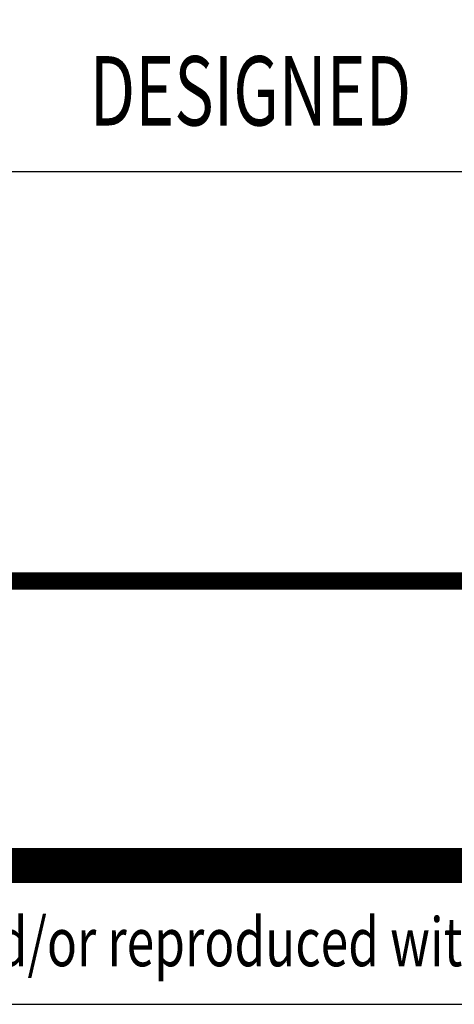
# Model space of a CAD drawing. Units: millimetres. Extents: x -63 to 977, y -16 to 719.
# Drawn here: x 618 to 662, y 33 to 133 of the extents above; entities that cross this region are included whole.
import ezdxf
from ezdxf.enums import TextEntityAlignment as Align

# ---------------------------------------------------------------- set-up
doc = ezdxf.new("R2010")
doc.units = ezdxf.units.MM
doc.header["$LTSCALE"] = 40
doc.layers.get('0').update_dxf_attribs({"linetype": 'CONTINUOUS', "lineweight": 30})
doc.styles.add('HY견고딕', font='txt')
doc.styles.add('ROMANS', font='romans.shx', dxfattribs={"width": 0.7, "height": 3.5, "bigfont": 'whgtxt.shx'})

# ---------------------------------------------------------------- blocks, each defined once
blk = doc.blocks.new('HS_A4양식_S_L(210X297MM)')
blk.add_line((18, 18), (283, 18))
at = {"color": 0}
blk.add_line((18, 14), (283, 14), dxfattribs=at)
at = {"color": 3, "const_width": 1}
blk.add_lwpolyline([(22, 18), (279, 18), (279, 186), (22, 186), (22, 17.5)], dxfattribs=at)
at = {"style": 'ROMANS', "width": 0.75}
blk.add_text("The information written in this drawing is HYOSUNG HEAVY INDUSTRIES's property, and may not be disclosed and/or reproduced without the prior official permission of HYOSUNG HEAVY INDUSTRIES Corp.", height=1.4, dxfattribs=at).set_placement((119.144, 15.097))
blk = doc.blocks.new('HYOSUNG_TITLE_A4_L')
at = {"color": 3}
blk.add_line((-85, 20), (0, 20), dxfattribs=at)
blk.add_line((-170, 0), (0, 0))
at = {"color": 3, "const_width": 0.5}
blk.add_lwpolyline([(0, 8.2), (-85, 8.2)], dxfattribs=at)
at = {"style": 'ROMANS', "width": 0.7}
blk.add_text('DESIGNED', height=2, dxfattribs=at).set_placement((-82.393, 21.325))
for tag, height, style, width, p in [('GEN-TITLE-DES1{20}', 3.4, 'HY견고딕', 0.9, (-40.122, 40.232)), ('GEN-TITLE-DES2{24.5}', 2.5, 'ROMANS', 0.8, (-40.246, 36.368)), ('GEN-TITLE-NR{12.3}', 4, 'HY견고딕', 0.9, (-52.352, 27.935)), ('GEN-TITLE-DAT{7.1}', 2, 'ROMANS', 0.7, (-7.814, 21.466)), ('GEN-TITLE-REV{22.6}', 3, 'ROMANS', 0.7, (-4.61, 15.46))]:
    blk.add_attdef(tag, text='', height=height, dxfattribs=dict(style=style, width=width)).set_placement(p, align=Align.CENTER)
for tag, height, p in [('GEN-TITLE-CTRN{2.5}', 2, (-167.5, 41.5)), ('GEN-TITLE-POSI{22.6}', 2, (-8.078, 32.461)), ('GEN-TITLE-APPM{2.5}', 2, (-167.5, 27.5)), ('GEN-TITLE-FSCM{20.7}', 1.8, (-12.776, 11.145))]:
    blk.add_attdef(tag, text='', height=height, dxfattribs=at).set_placement(p, align=Align.MIDDLE_CENTER)
for tag, height, p in [('GEN-TITLE-PLOT{5}', 1.8, (-160, 41.5)), ('GEN-TITLE-CHKM{2.5}', 2, (-167.5, 34.5)), ('GEN-TITLE-ISSD{5}', 1.8, (-160, 34.5)), ('GEN-TITLE-ITEM{12.7}', 3.5, (-120, 4.097)), ('GEN-TITLE-REF{12.7}', 3.5, (-39.421, 4.1)), ('GEN-TITLE-GRADE{22.6}', 3, (-4.664, 4.087))]:
    blk.add_attdef(tag, text='', height=height, dxfattribs=at).set_placement(p, align=Align.MIDDLE)
for tag, p in [('GEN-TITLE-MAT2{35}', (-153.172, 41.5)), ('GEN-TITLE-MAT1{35}', (-153.172, 34.5)), ('GEN-TITLE-DACT{35}', (-153.172, 27.5))]:
    blk.add_attdef(tag, text='', height=2, dxfattribs=at).set_placement(p, align=Align.MIDDLE_LEFT)
at = {"style": 'ROMANS'}
blk.add_attdef('GEN-TITLE-SCA{12.7}', text='', height=2, dxfattribs=at).set_placement((-7.661, 26.683), align=Align.CENTER)

msp = doc.modelspace()

# ---------------------------------------------------------------- block references
at = {"lineweight": 0, "xscale": 3.5, "yscale": 3.5, "zscale": 3.5}
for name, p in [('HS_A4양식_S_L(210X297MM)', (-62.645, -15.63)), ('HYOSUNG_TITLE_A4_L', (913.855, 47.37))]:
    msp.add_blockref(name, p, dxfattribs=at)

doc.saveas('drawing.dxf')
